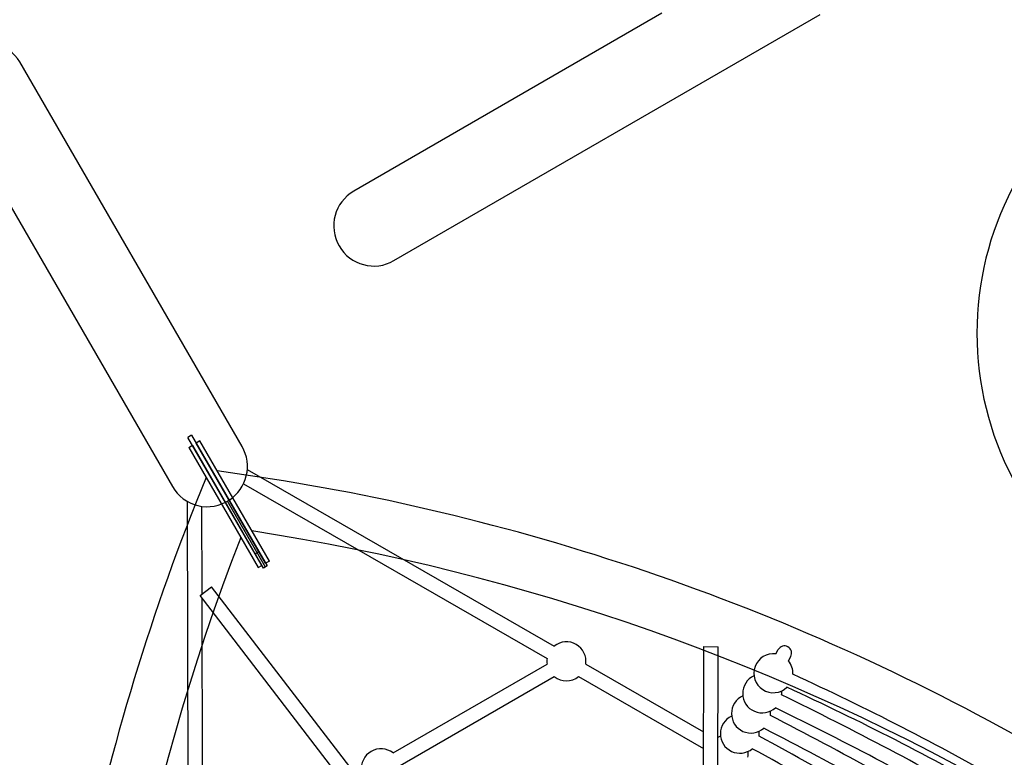
# Model space of a CAD drawing. Units: inches. Extents: x -1 to 984, y -1 to 624.
# Drawn here: x 414 to 456, y 390 to 422 of the extents above; entities that cross this region are included whole.
import ezdxf

# ---------------------------------------------------------------- set-up
doc = ezdxf.new("R2010")
doc.units = ezdxf.units.IN
doc.header["$LTSCALE"] = 12
doc.header["$MEASUREMENT"] = 0
doc.layers.add('1', color=7, linetype='Continuous')

msp = doc.modelspace()

# ---------------------------------------------------------------- linework, layer by layer
msp.add_line((424.279, 398.07), (422.623, 400.935))
at = {"layer": '1'}
for p, q in [((423.263, 403.326), (413.57, 420.1)), ((410.54, 418.349), (420.232, 401.575)), ((421.067, 403.815), (420.905, 403.722)), ((423.835, 398.65), (420.905, 403.722)), ((421.067, 403.815), (423.997, 398.744)), ((421.425, 403.57), (421.263, 403.476)), ((424.291, 398.236), (421.263, 403.476)), ((424.453, 398.329), (421.425, 403.57)), ((420.938, 403.288), (421.101, 403.382)), ((420.938, 403.288), (423.966, 398.048)), ((421.101, 403.382), (424.129, 398.142)), ((423.493, 402.321), (436.874, 394.625)), ((423.327, 401.696), (436.563, 394.083)), ((420.917, 385.422), (420.891, 400.924)), ((421.523, 396.895), (421.517, 400.715)), ((423.835, 398.65), (423.997, 398.744)), ((423.997, 398.744), (424.36, 398.117)), ((424.197, 398.023), (423.835, 398.65)), ((424.453, 398.329), (424.291, 398.236)), ((423.966, 398.048), (424.129, 398.142)), ((424.36, 398.117), (424.197, 398.023)), ((421.439, 396.831), (421.935, 397.212)), ((434.463, 380.884), (421.935, 397.212)), ((433.968, 380.504), (421.439, 396.831)), ((421.542, 385.423), (421.523, 396.721)), ((443.383, 383.27), (443.387, 394.597)), ((443.387, 394.597), (444.012, 394.596)), ((444.008, 383.27), (444.012, 394.596)), ((446.533, 394.28), (446.637, 394.467)), ((447.08, 393.977), (447.184, 394.164)), ((429.846, 389.962), (436.563, 393.836)), ((438.245, 393.837), (443.386, 390.88)), ((430.158, 389.42), (436.875, 393.294)), ((437.933, 393.295), (443.386, 390.159))]:
    msp.add_line(p, q, dxfattribs=at)
for points in [[(441.558, 422.217), (428.134, 414.46)], [(429.885, 411.43), (448.466, 422.166)]]:
    msp.add_lwpolyline(points, dxfattribs=at)
msp.add_lwpolyline([(428.134, 414.46, 1), (429.885, 411.43)], format="xyb", dxfattribs=at)
for centre, radius, start, end in [((412.09, 419.164), 1.751, 32.3038, 207.7355), ((468.955, 408.268), 13.658, 125.0078, 235.0316), ((421.748, 402.45), 1.75, 303.0906, 30.0197), ((409.122, 304.564), 98.562, 60.70588, 82.38498), ((512.858, 364.503), 98.562, 157.65435, 179.33345), ((421.748, 402.45), 1.75, 210.0197, 303.0906), ((409.122, 304.564), 96.187, 38.75338, 81.28595), ((512.858, 364.503), 96.187, 158.75338, 201.28595), ((437.404, 393.96), 0.85, 351.6661, 128.525), ((446.91, 394.316), 0.312, 331.0191, 151.0191), ((437.404, 393.96), 0.85, 171.6661, 188.4052), ((446.424, 393.437), 0.85, 82.5897, 313.979), ((446.424, 393.437), 0.85, 357.1204, 39.4485), ((437.404, 393.96), 0.85, 231.5463, 308.525), ((445.937, 392.558), 0.85, 114.7903, 312.5931), ((397.012, 283.809), 120.561, 60.33402, 65.3619), ((397.012, 283.809), 119.936, 60.335, 65.36092), ((445.45, 391.679), 0.85, 114.7903, 311.2019), ((445.937, 392.558), 0.85, 355.7344, 7.2479), ((376.708, 248.676), 159.983, 60.24901, 64.02223), ((376.708, 248.676), 159.358, 60.24957, 64.02167), ((444.963, 390.8), 0.85, 114.7903, 309.8058), ((445.45, 391.679), 0.85, 354.3432, 7.2479), ((336.64, 179.344), 238.904, 60.16093, 62.67776), ((336.64, 179.344), 238.279, 60.16118, 62.67751), ((444.476, 389.921), 0.85, 114.7903, 123.2151), ((444.963, 390.8), 0.85, 352.947, 7.2479), ((217.517, -26.782), 475.819, 60.06982, 61.32881), ((429.317, 389.296), 0.85, 51.5463, 188.4052), ((444.476, 389.921), 0.85, 349.8582, 7.2479), ((217.517, -26.782), 475.194, 60.06989, 61.32875)]:
    msp.add_arc(centre, radius, start, end, dxfattribs=at)

doc.saveas('drawing.dxf')
